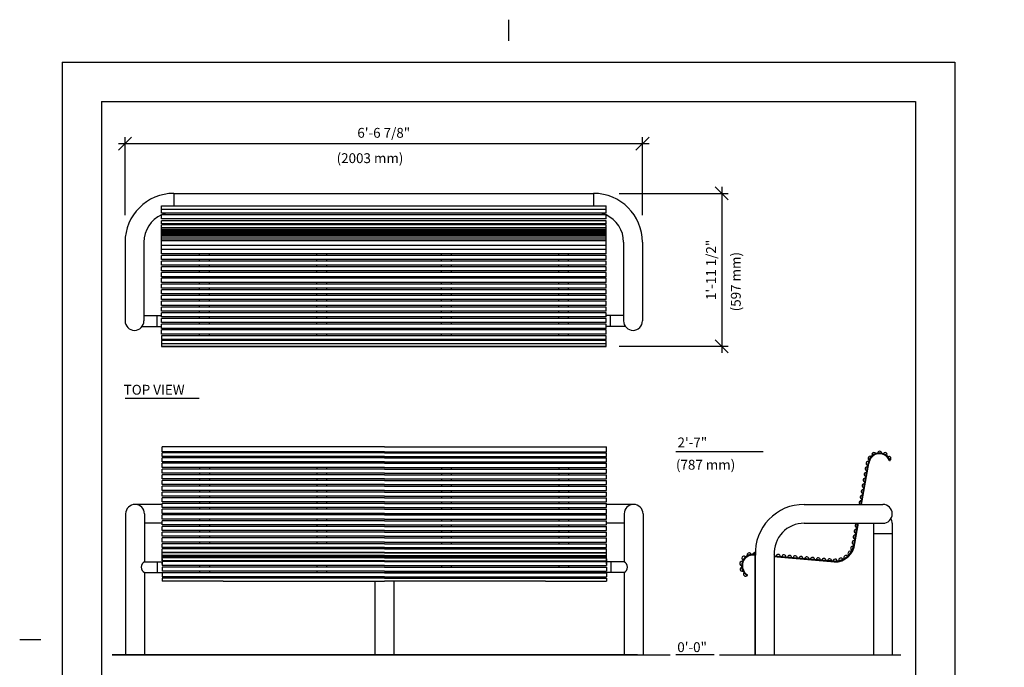
# Model space of a CAD drawing. Extents: x -9 to 142, y -7 to 181.
# Drawn here: x -9 to 142, y 83 to 181 of the extents above; entities that cross this region are included whole.
import ezdxf
from ezdxf.enums import TextEntityAlignment as Align

# ---------------------------------------------------------------- set-up
doc = ezdxf.new("R2010")
doc.units = 0
doc.header["$LTSCALE"] = 5.3333
doc.header["$MEASUREMENT"] = 0
doc.header["$PDSIZE"] = 1
doc.layers.get('0').update_dxf_attribs({"linetype": 'CONTINUOUS'})
doc.layers.get('Defpoints').update_dxf_attribs({"linetype": 'CONTINUOUS'})
for name, color, linetype in [('AREA', 2, 'CONTINUOUS'), ('BOLD', 10, 'CONTINUOUS'), ('DIM', 4, 'CONTINUOUS'), ('NOTES', 7, 'CONTINUOUS')]:
    doc.layers.add(name, color=color, linetype=linetype)
doc.styles.add('ROMAND', font='romand', dxfattribs={"height": 1.5})
doc.dimstyles.get("Standard").update_dxf_attribs({"dimscale": 16, "dimtxt": 0.125, "dimasz": 0.125, "dimexe": 0.0625, "dimexo": 0.125, "dimgap": 0.03125, "dimtad": 1, "dimdec": 4, "dimzin": 3, "dimdsep": 46, "dimlunit": 4, "dimtxsty": 'ROMAND', "dimblk1": 'OBLIQUE', "dimblk2": 'OBLIQUE', "dimsah": 1, "dimcen": -0.125, "dimdle": 0.0625, "dimadec": 0, "dimazin": 0, "dimtfac": 1, "dimtdec": 4, "dimtmove": 0, "dimatfit": 3, "dimldrblk": 'OBLIQUE', "dimfxl": 0, "dimfrac": 2, "dimtolj": 1, "dimtzin": 0, "dimarcsym": 0})

# ---------------------------------------------------------------- blocks, each defined once
blk = doc.blocks.new('_OBLIQUE')
at = {"color": 0, "linetype": 'ByBlock'}
blk.add_line((-0.5, -0.5), (0.5, 0.5), dxfattribs=at)
blk = doc.blocks.new('*D4')
at = {"layer": 'Defpoints', "color": 0}
for p in [(86.42, 162.56), (7.54, 149.67, -32), (86.42, 149.67, -32)]:
    blk.add_point(p, dxfattribs=at)
at = {"layer": 'DIM', "color": 0, "lineweight": -2}
for p, q in [((6.54, 162.56), (87.42, 162.56)), ((7.54, 151.67), (7.54, 163.56)), ((86.42, 151.67), (86.42, 163.56))]:
    blk.add_line(p, q, dxfattribs=at)
at = {"layer": 'DIM', "color": 0, "lineweight": -2, "xscale": 2, "yscale": 2, "zscale": 2, "rotation": 180}
blk.add_blockref('_OBLIQUE', (7.54, 162.56), dxfattribs=at)
at = {"layer": 'DIM', "color": 0, "lineweight": -2, "xscale": 2, "yscale": 2, "zscale": 2}
blk.add_blockref('_OBLIQUE', (86.42, 162.56), dxfattribs=at)
at = {"layer": 'DIM', "color": 0, "insert": (46.98, 164.2), "char_height": 1.5, "attachment_point": 5, "style": 'ROMAND'}
blk.add_mtext('\\A1;6\'-6 7/8"', dxfattribs=at)
blk = doc.blocks.new('*D8')
at = {"layer": 'Defpoints', "color": 0}
for p in [(80.86, 154.97, -32), (80.86, 131.66, -32), (98.51, 131.66)]:
    blk.add_point(p, dxfattribs=at)
at = {"layer": 'DIM', "color": 0, "lineweight": -2}
for p, q in [((82.86, 154.97), (99.51, 154.97)), ((98.51, 155.97), (98.51, 130.66)), ((82.86, 131.66), (99.51, 131.66))]:
    blk.add_line(p, q, dxfattribs=at)
at = {"layer": 'DIM', "color": 0, "lineweight": -2, "xscale": 2, "yscale": 2, "zscale": 2}
for p, rotation in [((98.51, 154.97), 90), ((98.51, 131.66), 270)]:
    blk.add_blockref('_OBLIQUE', p, dxfattribs=dict(at, rotation=rotation))
at = {"layer": 'DIM', "color": 0, "insert": (96.87, 143.31), "char_height": 1.5, "attachment_point": 5, "rotation": 90, "style": 'ROMAND'}
blk.add_mtext('\\A1;1\'-11 1/2"', dxfattribs=at)

msp = doc.modelspace()

# ---------------------------------------------------------------- linework, layer by layer
for p, q in [((14.98076, 154.96769, -32), (78.98225, 154.96769, -32)), ((14.98076, 154.96769, -32), (14.98076, 153.09287, -32)), ((78.98225, 154.96769, -32), (78.98225, 153.09287, -32)), ((13.10576, 153.09269, -32), (80.86387, 153.09269, -32)), ((13.10576, 151.96698, -32), (13.10576, 153.09269, -32)), ((80.86387, 152.52071, -32), (13.10576, 152.52071, -32)), ((80.86387, 151.96698, -32), (13.10576, 151.96698, -32)), ((80.86387, 151.70902, -32), (13.10576, 151.70902, -32)), ((13.10576, 151.10292, -32), (13.10576, 151.70902, -32)), ((80.86387, 151.96698, -32), (80.86387, 153.09269, -32)), ((80.86387, 151.10292, -32), (80.86387, 151.70902, -32)), ((80.86387, 151.10292, -32), (13.10576, 151.10292, -32)), ((80.86387, 150.80919, -32), (13.10576, 150.80919, -32)), ((13.10576, 150.30864, -32), (13.10576, 150.80919, -32)), ((80.86387, 150.30864, -32), (13.10576, 150.30864, -32)), ((13.10576, 145.77543, -32), (13.10576, 150.16005, -32)), ((80.86387, 150.16005, -32), (13.10576, 150.16005, -32)), ((80.86387, 150.30864, -32), (80.86387, 150.80919, -32)), ((80.86387, 145.77543, -32), (80.86387, 150.16005, -32)), ((80.86387, 149.70917, -32), (13.10576, 149.70917, -32)), ((80.86387, 149.47901, -32), (13.10576, 149.47901, -32)), ((80.86387, 149.28308, -32), (13.10576, 149.28308, -32)), ((80.86387, 149.13628, -32), (13.10576, 149.13628, -32)), ((80.86387, 149.0221, -32), (13.10576, 149.0221, -32)), ((80.86387, 148.85899, -32), (13.10576, 148.85899, -32)), ((80.86387, 148.71219, -32), (13.10576, 148.71219, -32)), ((7.54401, 147.53093, -32), (7.54401, 135.53213, -32)), ((7.54401, 147.53093, -32), (7.54401, 135.53213, -32)), ((10.41872, 147.53093, -32), (10.41872, 135.53213, -32)), ((80.86387, 148.54908, -32), (13.10576, 148.54908, -32)), ((80.86387, 148.29869, -32), (13.10576, 148.29869, -32)), ((80.86387, 148.01082, -32), (13.10576, 148.01082, -32)), ((80.86387, 147.73882, -32), (13.10576, 147.73882, -32)), ((83.54429, 147.53093, -32), (83.54429, 135.53213, -32)), ((86.41901, 147.53093, -32), (86.41901, 135.53213, -32)), ((80.86387, 147.00232, -32), (13.10576, 147.00232, -32)), ((80.86387, 146.41059, -32), (13.10576, 146.41059, -32)), ((80.86387, 145.77543, -32), (13.10576, 145.77543, -32)), ((18.85576, 145.77543, -32), (18.85576, 145.52543, -32)), ((20.35576, 145.77543, -32), (20.35576, 145.52543, -32)), ((36.73482, 145.77543, -32), (36.73482, 145.52543, -32)), ((38.23482, 145.77543, -32), (38.23482, 145.52543, -32)), ((55.73482, 145.77543, -32), (55.73482, 145.52543, -32)), ((57.23482, 145.77543, -32), (57.23482, 145.52543, -32)), ((73.61387, 145.77543, -32), (73.61387, 145.52543, -32)), ((75.11387, 145.77543, -32), (75.11387, 145.52543, -32)), ((13.10576, 144.90043, -32), (13.10576, 145.52543, -32)), ((80.86387, 145.52543, -32), (13.10576, 145.52543, -32)), ((80.86387, 144.90043, -32), (13.10576, 144.90043, -32)), ((13.10576, 144.02543, -32), (13.10576, 144.65043, -32)), ((80.86387, 144.65043, -32), (13.10576, 144.65043, -32)), ((18.85576, 144.90043, -32), (18.85576, 144.65043, -32)), ((20.35576, 144.90043, -32), (20.35576, 144.65043, -32)), ((36.73482, 144.90043, -32), (36.73482, 144.65043, -32)), ((38.23482, 144.90043, -32), (38.23482, 144.65043, -32)), ((55.73482, 144.90043, -32), (55.73482, 144.65043, -32)), ((57.23482, 144.90043, -32), (57.23482, 144.65043, -32)), ((73.61387, 144.90043, -32), (73.61387, 144.65043, -32)), ((75.11387, 144.90043, -32), (75.11387, 144.65043, -32)), ((80.86387, 144.90043, -32), (80.86387, 145.52543, -32)), ((80.86387, 144.02543, -32), (80.86387, 144.65043, -32)), ((80.86387, 144.02543, -32), (13.10576, 144.02543, -32)), ((13.10576, 143.15043, -32), (13.10576, 143.77543, -32)), ((80.86387, 143.77543, -32), (13.10576, 143.77543, -32)), ((80.86387, 143.15043, -32), (13.10576, 143.15043, -32)), ((13.10576, 142.27543, -32), (13.10576, 142.90043, -32)), ((80.86387, 142.90043, -32), (13.10576, 142.90043, -32)), ((18.85576, 144.02543, -32), (18.85576, 143.77543, -32)), ((18.85576, 143.15043, -32), (18.85576, 142.90043, -32)), ((20.35576, 144.02543, -32), (20.35576, 143.77543, -32)), ((20.35576, 143.15043, -32), (20.35576, 142.90043, -32)), ((36.73482, 144.02543, -32), (36.73482, 143.77543, -32)), ((36.73482, 143.15043, -32), (36.73482, 142.90043, -32)), ((38.23482, 144.02543, -32), (38.23482, 143.77543, -32)), ((38.23482, 143.15043, -32), (38.23482, 142.90043, -32)), ((55.73482, 144.02543, -32), (55.73482, 143.77543, -32)), ((55.73482, 143.15043, -32), (55.73482, 142.90043, -32)), ((57.23482, 144.02543, -32), (57.23482, 143.77543, -32)), ((57.23482, 143.15043, -32), (57.23482, 142.90043, -32)), ((73.61387, 144.02543, -32), (73.61387, 143.77543, -32)), ((73.61387, 143.15043, -32), (73.61387, 142.90043, -32)), ((75.11387, 144.02543, -32), (75.11387, 143.77543, -32)), ((75.11387, 143.15043, -32), (75.11387, 142.90043, -32)), ((80.86387, 143.15043, -32), (80.86387, 143.77543, -32)), ((80.86387, 142.27543, -32), (80.86387, 142.90043, -32)), ((80.86387, 142.27543, -32), (13.10576, 142.27543, -32)), ((13.10576, 141.40043, -32), (13.10576, 142.02543, -32)), ((80.86387, 142.02543, -32), (13.10576, 142.02543, -32)), ((80.86387, 141.40043, -32), (13.10576, 141.40043, -32)), ((13.10576, 140.52543, -32), (13.10576, 141.15043, -32)), ((80.86387, 141.15043, -32), (13.10576, 141.15043, -32)), ((18.85576, 142.27543, -32), (18.85576, 142.02543, -32)), ((18.85576, 141.40043, -32), (18.85576, 141.15043, -32)), ((20.35576, 142.27543, -32), (20.35576, 142.02543, -32)), ((20.35576, 141.40043, -32), (20.35576, 141.15043, -32)), ((36.73482, 142.27543, -32), (36.73482, 142.02543, -32)), ((36.73482, 141.40043, -32), (36.73482, 141.15043, -32)), ((38.23482, 142.27543, -32), (38.23482, 142.02543, -32)), ((38.23482, 141.40043, -32), (38.23482, 141.15043, -32)), ((55.73482, 142.27543, -32), (55.73482, 142.02543, -32)), ((55.73482, 141.40043, -32), (55.73482, 141.15043, -32)), ((57.23482, 142.27543, -32), (57.23482, 142.02543, -32)), ((57.23482, 141.40043, -32), (57.23482, 141.15043, -32)), ((73.61387, 142.27543, -32), (73.61387, 142.02543, -32)), ((73.61387, 141.40043, -32), (73.61387, 141.15043, -32)), ((75.11387, 142.27543, -32), (75.11387, 142.02543, -32)), ((75.11387, 141.40043, -32), (75.11387, 141.15043, -32)), ((80.86387, 141.40043, -32), (80.86387, 142.02543, -32)), ((80.86387, 140.52543, -32), (80.86387, 141.15043, -32)), ((80.86387, 140.52543, -32), (13.10576, 140.52543, -32)), ((13.10576, 139.65043, -32), (13.10576, 140.27543, -32)), ((80.86387, 140.27543, -32), (13.10576, 140.27543, -32)), ((80.86387, 139.65043, -32), (13.10576, 139.65043, -32)), ((18.85576, 140.52543, -32), (18.85576, 140.27543, -32)), ((18.85576, 139.65043, -32), (18.85576, 139.40043, -32)), ((20.35576, 140.52543, -32), (20.35576, 140.27543, -32)), ((20.35576, 139.65043, -32), (20.35576, 139.40043, -32)), ((36.73482, 140.52543, -32), (36.73482, 140.27543, -32)), ((36.73482, 139.65043, -32), (36.73482, 139.40043, -32)), ((38.23482, 140.52543, -32), (38.23482, 140.27543, -32)), ((38.23482, 139.65043, -32), (38.23482, 139.40043, -32)), ((55.73482, 140.52543, -32), (55.73482, 140.27543, -32)), ((55.73482, 139.65043, -32), (55.73482, 139.40043, -32)), ((57.23482, 140.52543, -32), (57.23482, 140.27543, -32)), ((57.23482, 139.65043, -32), (57.23482, 139.40043, -32)), ((73.61387, 140.52543, -32), (73.61387, 140.27543, -32)), ((73.61387, 139.65043, -32), (73.61387, 139.40043, -32)), ((75.11387, 140.52543, -32), (75.11387, 140.27543, -32)), ((75.11387, 139.65043, -32), (75.11387, 139.40043, -32)), ((80.86387, 139.65043, -32), (80.86387, 140.27543, -32)), ((13.10576, 138.77543, -32), (13.10576, 139.40043, -32)), ((80.86387, 139.40043, -32), (13.10576, 139.40043, -32)), ((80.86387, 138.77543, -32), (13.10576, 138.77543, -32)), ((13.10576, 137.90043, -32), (13.10576, 138.52543, -32)), ((80.86387, 138.52543, -32), (13.10576, 138.52543, -32)), ((18.85576, 138.77543, -32), (18.85576, 138.52543, -32)), ((20.35576, 138.77543, -32), (20.35576, 138.52543, -32)), ((36.73482, 138.77543, -32), (36.73482, 138.52543, -32)), ((38.23482, 138.77543, -32), (38.23482, 138.52543, -32)), ((55.73482, 138.77543, -32), (55.73482, 138.52543, -32)), ((57.23482, 138.77543, -32), (57.23482, 138.52543, -32)), ((73.61387, 138.77543, -32), (73.61387, 138.52543, -32)), ((75.11387, 138.77543, -32), (75.11387, 138.52543, -32)), ((80.86387, 138.77543, -32), (80.86387, 139.40043, -32)), ((80.86387, 137.90043, -32), (80.86387, 138.52543, -32)), ((80.86387, 137.90043, -32), (13.10576, 137.90043, -32)), ((13.10576, 137.02543, -32), (13.10576, 137.65043, -32)), ((80.86387, 137.65043, -32), (13.10576, 137.65043, -32)), ((80.86387, 137.02543, -32), (13.10576, 137.02543, -32)), ((13.10576, 136.15043, -32), (13.10576, 136.77543, -32)), ((80.86387, 136.77543, -32), (13.10576, 136.77543, -32)), ((18.85576, 137.90043, -32), (18.85576, 137.65043, -32)), ((18.85576, 137.02543, -32), (18.85576, 136.77543, -32)), ((20.35576, 137.90043, -32), (20.35576, 137.65043, -32)), ((20.35576, 137.02543, -32), (20.35576, 136.77543, -32)), ((36.73482, 137.90043, -32), (36.73482, 137.65043, -32)), ((36.73482, 137.02543, -32), (36.73482, 136.77543, -32)), ((38.23482, 137.90043, -32), (38.23482, 137.65043, -32)), ((38.23482, 137.02543, -32), (38.23482, 136.77543, -32)), ((55.73482, 137.90043, -32), (55.73482, 137.65043, -32)), ((55.73482, 137.02543, -32), (55.73482, 136.77543, -32)), ((57.23482, 137.90043, -32), (57.23482, 137.65043, -32)), ((57.23482, 137.02543, -32), (57.23482, 136.77543, -32)), ((73.61387, 137.90043, -32), (73.61387, 137.65043, -32)), ((73.61387, 137.02543, -32), (73.61387, 136.77543, -32)), ((75.11387, 137.90043, -32), (75.11387, 137.65043, -32)), ((75.11387, 137.02543, -32), (75.11387, 136.77543, -32)), ((80.86387, 137.02543, -32), (80.86387, 137.65043, -32)), ((80.86387, 136.15043, -32), (80.86387, 136.77543, -32)), ((10.41872, 136.36205, -32), (13.10595, 136.36205, -32)), ((12.42534, 134.70221, -32), (12.42534, 136.36205, -32)), ((80.86387, 136.15043, -32), (13.10576, 136.15043, -32)), ((13.10576, 135.27543, -32), (13.10576, 135.90043, -32)), ((80.86387, 135.90043, -32), (13.10576, 135.90043, -32)), ((80.86387, 135.27543, -32), (13.10576, 135.27543, -32)), ((18.85576, 136.15043, -32), (18.85576, 135.90043, -32)), ((18.85576, 135.27543, -32), (18.85576, 135.02543, -32)), ((20.35576, 136.15043, -32), (20.35576, 135.90043, -32)), ((20.35576, 135.27543, -32), (20.35576, 135.02543, -32)), ((36.73482, 136.15043, -32), (36.73482, 135.90043, -32)), ((36.73482, 135.27543, -32), (36.73482, 135.02543, -32)), ((38.23482, 136.15043, -32), (38.23482, 135.90043, -32)), ((38.23482, 135.27543, -32), (38.23482, 135.02543, -32)), ((55.73482, 136.15043, -32), (55.73482, 135.90043, -32)), ((55.73482, 135.27543, -32), (55.73482, 135.02543, -32)), ((57.23482, 136.15043, -32), (57.23482, 135.90043, -32)), ((57.23482, 135.27543, -32), (57.23482, 135.02543, -32)), ((73.61387, 136.15043, -32), (73.61387, 135.90043, -32)), ((73.61387, 135.27543, -32), (73.61387, 135.02543, -32)), ((75.11387, 136.15043, -32), (75.11387, 135.90043, -32)), ((75.11387, 135.27543, -32), (75.11387, 135.02543, -32)), ((83.54429, 136.36205, -32), (80.85706, 136.36205, -32)), ((80.86387, 135.27543, -32), (80.86387, 135.90043, -32)), ((81.54429, 134.70221, -32), (81.54429, 136.36205, -32)), ((10.15492, 134.70221, -32), (13.10576, 134.70221, -32)), ((13.10576, 134.40043, -32), (13.10576, 135.02543, -32)), ((80.86387, 135.02543, -32), (13.10576, 135.02543, -32)), ((80.86387, 134.40043, -32), (13.10576, 134.40043, -32)), ((13.10576, 133.52543, -32), (13.10576, 134.15043, -32)), ((80.86387, 134.15043, -32), (13.10576, 134.15043, -32)), ((18.85576, 134.40043, -32), (18.85576, 134.15043, -32)), ((20.35576, 134.40043, -32), (20.35576, 134.15043, -32)), ((36.73482, 134.40043, -32), (36.73482, 134.15043, -32)), ((38.23482, 134.40043, -32), (38.23482, 134.15043, -32)), ((55.73482, 134.40043, -32), (55.73482, 134.15043, -32)), ((57.23482, 134.40043, -32), (57.23482, 134.15043, -32)), ((73.61387, 134.40043, -32), (73.61387, 134.15043, -32)), ((75.11387, 134.40043, -32), (75.11387, 134.15043, -32)), ((80.86387, 134.40043, -32), (80.86387, 135.02543, -32)), ((83.80809, 134.70221, -32), (80.86387, 134.70221, -32)), ((80.86387, 133.52543, -32), (80.86387, 134.15043, -32)), ((80.86387, 133.52543, -32), (13.10576, 133.52543, -32)), ((13.10576, 133.28476, -32), (13.10576, 132.72021, -32)), ((80.86387, 133.28476, -32), (13.10576, 133.28476, -32)), ((80.86387, 132.72021, -32), (13.10576, 132.72021, -32)), ((13.10576, 132.52412, -32), (13.10576, 131.65519, -32)), ((80.86387, 132.52412, -32), (13.10576, 132.52412, -32)), ((18.85576, 133.52543, -32), (18.85576, 133.28476, -32)), ((18.85576, 132.72021, -32), (18.85576, 132.52412, -32)), ((20.35576, 133.52543, -32), (20.35576, 133.28476, -32)), ((20.35576, 132.72021, -32), (20.35576, 132.52412, -32)), ((36.73482, 133.52543, -32), (36.73482, 133.27543, -32)), ((36.73482, 132.72021, -32), (36.73482, 132.52412, -32)), ((38.23482, 133.52543, -32), (38.23482, 133.27543, -32)), ((38.23482, 132.72021, -32), (38.23482, 132.52412, -32)), ((55.73482, 133.52543, -32), (55.73482, 133.28476, -32)), ((55.73482, 132.72021, -32), (55.73482, 132.52412, -32)), ((57.23482, 133.52543, -32), (57.23482, 133.28476, -32)), ((57.23482, 132.72021, -32), (57.23482, 132.52412, -32)), ((73.61387, 133.52543, -32), (73.61387, 133.28476, -32)), ((73.61387, 132.72021, -32), (73.61387, 132.52412, -32)), ((75.11387, 133.52543, -32), (75.11387, 133.28476, -32)), ((75.11387, 132.72021, -32), (75.11387, 132.52412, -32)), ((80.86387, 132.72021, -32), (80.86387, 133.28476, -32)), ((80.86387, 131.65519, -32), (80.86387, 132.52412, -32)), ((80.86387, 132.02271, -32), (13.10576, 132.02271, -32)), ((13.10576, 131.65519, -32), (80.86387, 131.65519, -32)), ((80.86387, 131.65519, -32), (13.10576, 131.65519, -32)), ((7.56399, 123.7357), (18.86258, 123.7357)), ((13.19406, 116.07757, -32), (13.19406, 116.34786, -32)), ((13.19406, 115.57748, -32), (13.19406, 116.34786, -32)), ((47.07311, 116.34786, -32), (13.19406, 116.34786, -32)), ((47.07311, 116.34786, -32), (80.95217, 116.34786, -32)), ((80.95217, 115.57748, -32), (80.95217, 116.34786, -32)), ((47.07311, 115.57748, -32), (13.19406, 115.57748, -32)), ((13.19406, 114.87725, -32), (13.19406, 115.45306, -32)), ((47.07311, 115.45306, -32), (13.19406, 115.45306, -32)), ((47.07311, 114.87725, -32), (13.19406, 114.87725, -32)), ((13.19406, 114.03301, -32), (13.19406, 114.65836, -32)), ((47.07311, 114.65836, -32), (13.19406, 114.65836, -32)), ((18.94406, 115.45306, -32), (18.94406, 115.57748, -32)), ((18.94406, 114.65836, -32), (18.94406, 114.87725, -32)), ((20.44406, 115.45306, -32), (20.44406, 115.57748, -32)), ((20.44406, 114.65836, -32), (20.44406, 114.87725, -32)), ((36.82311, 114.65836, -32), (36.82311, 114.86243, -32)), ((38.32311, 114.65836, -32), (38.32311, 114.87725, -32)), ((47.07311, 115.57748, -32), (80.95217, 115.57748, -32)), ((47.07311, 115.45306, -32), (80.95217, 115.45306, -32)), ((47.07311, 114.87725, -32), (80.95217, 114.87725, -32)), ((47.07311, 114.65836, -32), (80.95217, 114.65836, -32)), ((55.82311, 115.45306, -32), (55.82311, 115.57748, -32)), ((55.82311, 115.45306, -32), (55.82311, 115.57748, -32)), ((55.82311, 114.65836, -32), (55.82311, 114.87725, -32)), ((55.82311, 114.65836, -32), (55.82311, 114.87725, -32)), ((57.32311, 115.45306, -32), (57.32311, 115.57748, -32)), ((57.32311, 115.45306, -32), (57.32311, 115.57748, -32)), ((57.32311, 114.65836, -32), (57.32311, 114.87725, -32)), ((57.32311, 114.65836, -32), (57.32311, 114.87725, -32)), ((73.70217, 115.45306, -32), (73.70217, 115.57748, -32)), ((73.70217, 114.65836, -32), (73.70217, 114.87725, -32)), ((75.20217, 115.45306, -32), (75.20217, 115.57748, -32)), ((75.20217, 114.65836, -32), (75.20217, 114.87725, -32)), ((80.95217, 114.87725, -32), (80.95217, 115.45306, -32)), ((80.95217, 114.03301, -32), (80.95217, 114.65836, -32)), ((47.07311, 114.03301, -32), (13.19406, 114.03301, -32)), ((13.19406, 113.20394, -32), (13.19406, 113.82894, -32)), ((47.07311, 113.82894, -32), (13.19406, 113.82894, -32)), ((47.07311, 113.20394, -32), (13.19406, 113.20394, -32)), ((13.19406, 112.32894, -32), (13.19406, 112.95394, -32)), ((47.07311, 112.95394, -32), (13.19406, 112.95394, -32)), ((18.94406, 113.82894, -32), (18.94406, 114.03301, -32)), ((18.94406, 112.95394, -32), (18.94406, 113.20394, -32)), ((20.44406, 113.82894, -32), (20.44406, 114.03301, -32)), ((20.44406, 112.95394, -32), (20.44406, 113.20394, -32)), ((36.82311, 113.82894, -32), (36.82311, 114.03301, -32)), ((36.82311, 112.95394, -32), (36.82311, 113.20394, -32)), ((38.32311, 113.82894, -32), (38.32311, 114.03301, -32)), ((38.32311, 112.95394, -32), (38.32311, 113.20394, -32)), ((47.07311, 114.03301, -32), (80.95217, 114.03301, -32)), ((47.07311, 113.82894, -32), (80.95217, 113.82894, -32)), ((47.07311, 113.20394, -32), (80.95217, 113.20394, -32)), ((47.07311, 112.95394, -32), (80.95217, 112.95394, -32)), ((55.82311, 113.82894, -32), (55.82311, 114.03301, -32)), ((55.82311, 113.82894, -32), (55.82311, 114.03301, -32)), ((55.82311, 112.95394, -32), (55.82311, 113.20394, -32)), ((55.82311, 112.95394, -32), (55.82311, 113.20394, -32)), ((57.32311, 113.82894, -32), (57.32311, 114.03301, -32)), ((57.32311, 113.82894, -32), (57.32311, 114.03301, -32)), ((57.32311, 112.95394, -32), (57.32311, 113.20394, -32)), ((57.32311, 112.95394, -32), (57.32311, 113.20394, -32)), ((73.70217, 113.82894, -32), (73.70217, 114.03301, -32)), ((73.70217, 112.95394, -32), (73.70217, 113.20394, -32)), ((75.20217, 113.82894, -32), (75.20217, 114.03301, -32)), ((75.20217, 112.95394, -32), (75.20217, 113.20394, -32)), ((80.95217, 113.20394, -32), (80.95217, 113.82894, -32)), ((80.95217, 112.32894, -32), (80.95217, 112.95394, -32)), ((119.71874, 107.56617, -32), (120.8202, 113.81284, -32)), ((119.84018, 107.56617, -32), (120.93797, 113.79208, -32)), ((47.07311, 112.32894, -32), (13.19406, 112.32894, -32)), ((13.19406, 111.45394, -32), (13.19406, 112.07894, -32)), ((47.07311, 112.07894, -32), (13.19406, 112.07894, -32)), ((47.07311, 111.45394, -32), (13.19406, 111.45394, -32)), ((13.19406, 110.57894, -32), (13.19406, 111.20394, -32)), ((47.07311, 111.20394, -32), (13.19406, 111.20394, -32)), ((18.94406, 112.07894, -32), (18.94406, 112.32894, -32)), ((18.94406, 111.20394, -32), (18.94406, 111.45394, -32)), ((20.44406, 112.07894, -32), (20.44406, 112.32894, -32)), ((20.44406, 111.20394, -32), (20.44406, 111.45394, -32)), ((36.82311, 112.07894, -32), (36.82311, 112.32894, -32)), ((36.82311, 111.20394, -32), (36.82311, 111.45394, -32)), ((38.32311, 112.07894, -32), (38.32311, 112.32894, -32)), ((38.32311, 111.20394, -32), (38.32311, 111.45394, -32)), ((47.07311, 112.32894, -32), (80.95217, 112.32894, -32)), ((47.07311, 112.07894, -32), (80.95217, 112.07894, -32)), ((47.07311, 111.45394, -32), (80.95217, 111.45394, -32)), ((47.07311, 111.20394, -32), (80.95217, 111.20394, -32)), ((55.82311, 112.07894, -32), (55.82311, 112.32894, -32)), ((55.82311, 112.07894, -32), (55.82311, 112.32894, -32)), ((55.82311, 111.20394, -32), (55.82311, 111.45394, -32)), ((55.82311, 111.20394, -32), (55.82311, 111.45394, -32)), ((57.32311, 112.07894, -32), (57.32311, 112.32894, -32)), ((57.32311, 112.07894, -32), (57.32311, 112.32894, -32)), ((57.32311, 111.20394, -32), (57.32311, 111.45394, -32)), ((57.32311, 111.20394, -32), (57.32311, 111.45394, -32)), ((73.70217, 112.07894, -32), (73.70217, 112.32894, -32)), ((73.70217, 111.20394, -32), (73.70217, 111.45394, -32)), ((75.20217, 112.07894, -32), (75.20217, 112.32894, -32)), ((75.20217, 111.20394, -32), (75.20217, 111.45394, -32)), ((80.95217, 111.45394, -32), (80.95217, 112.07894, -32)), ((80.95217, 110.57894, -32), (80.95217, 111.20394, -32)), ((47.07311, 110.57894, -32), (13.19406, 110.57894, -32)), ((13.19406, 109.70394, -32), (13.19406, 110.32894, -32)), ((47.07311, 110.32894, -32), (13.19406, 110.32894, -32)), ((47.07311, 109.70394, -32), (13.19406, 109.70394, -32)), ((18.94406, 110.32894, -32), (18.94406, 110.57894, -32)), ((18.94406, 109.45394, -32), (18.94406, 109.70394, -32)), ((20.44406, 110.32894, -32), (20.44406, 110.57894, -32)), ((20.44406, 109.45394, -32), (20.44406, 109.70394, -32)), ((36.82311, 110.32894, -32), (36.82311, 110.57894, -32)), ((36.82311, 109.45394, -32), (36.82311, 109.70394, -32)), ((38.32311, 110.32894, -32), (38.32311, 110.57894, -32)), ((38.32311, 109.45394, -32), (38.32311, 109.70394, -32)), ((47.07311, 110.57894, -32), (80.95217, 110.57894, -32)), ((47.07311, 110.32894, -32), (80.95217, 110.32894, -32)), ((47.07311, 109.70394, -32), (80.95217, 109.70394, -32)), ((55.82311, 110.32894, -32), (55.82311, 110.57894, -32)), ((55.82311, 110.32894, -32), (55.82311, 110.57894, -32)), ((55.82311, 109.45394, -32), (55.82311, 109.70394, -32)), ((55.82311, 109.45394, -32), (55.82311, 109.70394, -32)), ((57.32311, 110.32894, -32), (57.32311, 110.57894, -32)), ((57.32311, 110.32894, -32), (57.32311, 110.57894, -32)), ((57.32311, 109.45394, -32), (57.32311, 109.70394, -32)), ((57.32311, 109.45394, -32), (57.32311, 109.70394, -32)), ((73.70217, 110.32894, -32), (73.70217, 110.57894, -32)), ((73.70217, 109.45394, -32), (73.70217, 109.70394, -32)), ((75.20217, 110.32894, -32), (75.20217, 110.57894, -32)), ((75.20217, 109.45394, -32), (75.20217, 109.70394, -32)), ((80.95217, 109.70394, -32), (80.95217, 110.32894, -32)), ((13.19406, 108.82894, -32), (13.19406, 109.45394, -32)), ((47.07311, 109.45394, -32), (13.19406, 109.45394, -32)), ((47.07311, 108.82894, -32), (13.19406, 108.82894, -32)), ((13.19406, 107.95394, -32), (13.19406, 108.57894, -32)), ((47.07311, 108.57894, -32), (13.19406, 108.57894, -32)), ((18.94406, 108.57894, -32), (18.94406, 108.82894, -32)), ((20.44406, 108.57894, -32), (20.44406, 108.82894, -32)), ((36.82311, 108.57894, -32), (36.82311, 108.82894, -32)), ((38.32311, 108.57894, -32), (38.32311, 108.82894, -32)), ((47.07311, 109.45394, -32), (80.95217, 109.45394, -32)), ((47.07311, 108.82894, -32), (80.95217, 108.82894, -32)), ((47.07311, 108.57894, -32), (80.95217, 108.57894, -32)), ((55.82311, 108.57894, -32), (55.82311, 108.82894, -32)), ((55.82311, 108.57894, -32), (55.82311, 108.82894, -32)), ((57.32311, 108.57894, -32), (57.32311, 108.82894, -32)), ((57.32311, 108.57894, -32), (57.32311, 108.82894, -32)), ((73.70217, 108.57894, -32), (73.70217, 108.82894, -32)), ((75.20217, 108.57894, -32), (75.20217, 108.82894, -32)), ((80.95217, 108.82894, -32), (80.95217, 109.45394, -32)), ((80.95217, 107.95394, -32), (80.95217, 108.57894, -32)), ((13.19406, 107.56617, -32), (9.06947, 107.56617, -32)), ((47.07311, 107.95394, -32), (13.19406, 107.95394, -32)), ((13.19406, 107.07894, -32), (13.19406, 107.70394, -32)), ((47.07311, 107.70394, -32), (13.19406, 107.70394, -32)), ((47.07311, 107.07894, -32), (13.19406, 107.07894, -32)), ((13.19406, 106.20394, -32), (13.19406, 106.82894, -32)), ((47.07311, 106.82894, -32), (13.19406, 106.82894, -32)), ((18.94406, 107.70394, -32), (18.94406, 107.95394, -32)), ((18.94406, 106.82894, -32), (18.94406, 107.07894, -32)), ((20.44406, 107.70394, -32), (20.44406, 107.95394, -32)), ((20.44406, 106.82894, -32), (20.44406, 107.07894, -32)), ((36.82311, 107.70394, -32), (36.82311, 107.95394, -32)), ((36.82311, 106.82894, -32), (36.82311, 107.07894, -32)), ((38.32311, 107.70394, -32), (38.32311, 107.95394, -32)), ((38.32311, 106.82894, -32), (38.32311, 107.07894, -32)), ((47.07311, 107.95394, -32), (80.95217, 107.95394, -32)), ((47.07311, 107.70394, -32), (80.95217, 107.70394, -32)), ((47.07311, 107.07894, -32), (80.95217, 107.07894, -32)), ((47.07311, 106.82894, -32), (80.95217, 106.82894, -32)), ((55.82311, 107.70394, -32), (55.82311, 107.95394, -32)), ((55.82311, 107.70394, -32), (55.82311, 107.95394, -32)), ((55.82311, 106.82894, -32), (55.82311, 107.07894, -32)), ((55.82311, 106.82894, -32), (55.82311, 107.07894, -32)), ((57.32311, 107.70394, -32), (57.32311, 107.95394, -32)), ((57.32311, 107.70394, -32), (57.32311, 107.95394, -32)), ((57.32311, 106.82894, -32), (57.32311, 107.07894, -32)), ((57.32311, 106.82894, -32), (57.32311, 107.07894, -32)), ((73.70217, 107.70394, -32), (73.70217, 107.95394, -32)), ((73.70217, 106.82894, -32), (73.70217, 107.07894, -32)), ((75.20217, 107.70394, -32), (75.20217, 107.95394, -32)), ((75.20217, 106.82894, -32), (75.20217, 107.07894, -32)), ((85.06976, 107.56617, -32), (80.94517, 107.56617, -32)), ((80.95217, 107.07894, -32), (80.95217, 107.70394, -32)), ((80.95217, 106.20394, -32), (80.95217, 106.82894, -32)), ((111.06181, 107.56617, -32), (123.06061, 107.56617, -32)), ((7.63211, 106.12881, -32), (7.63211, 84.63096, -32)), ((7.63211, 106.12881, -32), (7.63211, 84.63096, -32)), ((10.50682, 106.12881, -32), (10.50682, 98.83454, -32)), ((47.07311, 106.20394, -32), (13.19406, 106.20394, -32)), ((13.19406, 105.32894, -32), (13.19406, 105.95394, -32)), ((47.07311, 105.95394, -32), (13.19406, 105.95394, -32)), ((47.07311, 105.32894, -32), (13.19406, 105.32894, -32)), ((13.19406, 104.45394, -32), (13.19406, 105.07894, -32)), ((47.07311, 105.07894, -32), (13.19406, 105.07894, -32)), ((18.94406, 105.95394, -32), (18.94406, 106.20394, -32)), ((18.94406, 105.07894, -32), (18.94406, 105.32894, -32)), ((20.44406, 105.95394, -32), (20.44406, 106.20394, -32)), ((20.44406, 105.07894, -32), (20.44406, 105.32894, -32)), ((36.82311, 105.95394, -32), (36.82311, 106.20394, -32)), ((36.82311, 105.07894, -32), (36.82311, 105.32894, -32)), ((38.32311, 105.95394, -32), (38.32311, 106.20394, -32)), ((38.32311, 105.07894, -32), (38.32311, 105.32894, -32)), ((47.07311, 106.20394, -32), (80.95217, 106.20394, -32)), ((47.07311, 105.95394, -32), (80.95217, 105.95394, -32)), ((47.07311, 105.32894, -32), (80.95217, 105.32894, -32)), ((47.07311, 105.07894, -32), (80.95217, 105.07894, -32)), ((55.82311, 105.95394, -32), (55.82311, 106.20394, -32)), ((55.82311, 105.95394, -32), (55.82311, 106.20394, -32)), ((55.82311, 105.07894, -32), (55.82311, 105.32894, -32)), ((55.82311, 105.07894, -32), (55.82311, 105.32894, -32)), ((57.32311, 105.95394, -32), (57.32311, 106.20394, -32)), ((57.32311, 105.95394, -32), (57.32311, 106.20394, -32)), ((57.32311, 105.07894, -32), (57.32311, 105.32894, -32)), ((57.32311, 105.07894, -32), (57.32311, 105.32894, -32)), ((73.70217, 105.95394, -32), (73.70217, 106.20394, -32)), ((73.70217, 105.07894, -32), (73.70217, 105.32894, -32)), ((75.20217, 105.95394, -32), (75.20217, 106.20394, -32)), ((75.20217, 105.07894, -32), (75.20217, 105.32894, -32)), ((80.95217, 105.32894, -32), (80.95217, 105.95394, -32)), ((80.95217, 104.45394, -32), (80.95217, 105.07894, -32)), ((83.6324, 106.12881, -32), (83.6324, 98.83454, -32)), ((86.50711, 106.12881, -32), (86.50711, 84.63096, -32)), ((13.19406, 104.69146, -32), (10.50682, 104.69146, -32)), ((47.07311, 104.45394, -32), (13.19406, 104.45394, -32)), ((13.19406, 103.57894, -32), (13.19406, 104.20394, -32)), ((47.07311, 104.20394, -32), (13.19406, 104.20394, -32)), ((47.07311, 103.57894, -32), (13.19406, 103.57894, -32)), ((18.94406, 104.20394, -32), (18.94406, 104.45394, -32)), ((18.94406, 103.32894, -32), (18.94406, 103.57894, -32)), ((20.44406, 104.20394, -32), (20.44406, 104.45394, -32)), ((20.44406, 103.32894, -32), (20.44406, 103.57894, -32)), ((36.82311, 104.20394, -32), (36.82311, 104.45394, -32)), ((36.82311, 103.32894, -32), (36.82311, 103.57894, -32)), ((38.32311, 104.20394, -32), (38.32311, 104.45394, -32)), ((38.32311, 103.32894, -32), (38.32311, 103.57894, -32)), ((47.07311, 104.45394, -32), (80.95217, 104.45394, -32)), ((47.07311, 104.20394, -32), (80.95217, 104.20394, -32)), ((47.07311, 103.57894, -32), (80.95217, 103.57894, -32)), ((55.82311, 104.20394, -32), (55.82311, 104.45394, -32)), ((55.82311, 104.20394, -32), (55.82311, 104.45394, -32)), ((55.82311, 103.32894, -32), (55.82311, 103.57894, -32)), ((55.82311, 103.32894, -32), (55.82311, 103.57894, -32)), ((57.32311, 104.20394, -32), (57.32311, 104.45394, -32)), ((57.32311, 104.20394, -32), (57.32311, 104.45394, -32)), ((57.32311, 103.32894, -32), (57.32311, 103.57894, -32)), ((57.32311, 103.32894, -32), (57.32311, 103.57894, -32)), ((73.70217, 104.20394, -32), (73.70217, 104.45394, -32)), ((73.70217, 103.32894, -32), (73.70217, 103.57894, -32)), ((75.20217, 104.20394, -32), (75.20217, 104.45394, -32)), ((75.20217, 103.32894, -32), (75.20217, 103.57894, -32)), ((83.6324, 104.69146, -32), (80.94517, 104.69146, -32)), ((80.95217, 103.57894, -32), (80.95217, 104.20394, -32)), ((111.06181, 104.69146, -32), (123.06061, 104.69146, -32)), ((118.67421, 101.6423, -32), (119.21185, 104.69146, -32)), ((118.79198, 101.62153, -32), (119.33329, 104.69146, -32)), ((121.62325, 104.69146, -32), (121.62325, 84.63096, -32)), ((124.49796, 104.69146, -32), (124.49796, 84.63096, -32)), ((13.19406, 102.70394, -32), (13.19406, 103.32894, -32)), ((47.07311, 103.32894, -32), (13.19406, 103.32894, -32)), ((47.07311, 102.70394, -32), (13.19406, 102.70394, -32)), ((13.19406, 101.82555, -32), (13.19406, 102.45394, -32)), ((47.07311, 102.45394, -32), (13.19406, 102.45394, -32)), ((18.94406, 102.45394, -32), (18.94406, 102.70394, -32)), ((20.44406, 102.45394, -32), (20.44406, 102.70394, -32)), ((36.82311, 102.45394, -32), (36.82311, 102.70394, -32)), ((38.32311, 102.45394, -32), (38.32311, 102.70394, -32)), ((47.07311, 103.32894, -32), (80.95217, 103.32894, -32)), ((47.07311, 102.70394, -32), (80.95217, 102.70394, -32)), ((47.07311, 102.45394, -32), (80.95217, 102.45394, -32)), ((55.82311, 102.45394, -32), (55.82311, 102.70394, -32)), ((55.82311, 102.45394, -32), (55.82311, 102.70394, -32)), ((57.32311, 102.45394, -32), (57.32311, 102.70394, -32)), ((57.32311, 102.45394, -32), (57.32311, 102.70394, -32)), ((73.70217, 102.45394, -32), (73.70217, 102.70394, -32)), ((75.20217, 102.45394, -32), (75.20217, 102.70394, -32)), ((80.95217, 102.70394, -32), (80.95217, 103.32894, -32)), ((80.95217, 101.82555, -32), (80.95217, 102.45394, -32)), ((121.62325, 103.12896, -32), (124.49796, 103.12896, -32)), ((47.07311, 101.82555, -32), (13.19406, 101.82555, -32)), ((13.19406, 100.97811, -32), (13.19406, 101.56877, -32)), ((47.07311, 101.56877, -32), (13.19406, 101.56877, -32)), ((47.07311, 100.97811, -32), (13.19406, 100.97811, -32)), ((13.19406, 100.24414, -32), (13.19406, 100.80932, -32)), ((47.07311, 100.80932, -32), (13.19406, 100.80932, -32)), ((18.94406, 101.56877, -32), (18.94406, 101.82555, -32)), ((18.94406, 100.80932, -32), (18.94406, 100.97811, -32)), ((20.44406, 101.56877, -32), (20.44406, 101.82555, -32)), ((20.44406, 100.80932, -32), (20.44406, 100.97811, -32)), ((36.82311, 101.56877, -32), (36.82311, 101.82555, -32)), ((36.82311, 100.80932, -32), (36.82311, 100.97811, -32)), ((38.32311, 101.56877, -32), (38.32311, 101.82555, -32)), ((38.32311, 100.80932, -32), (38.32311, 100.97811, -32)), ((47.07311, 101.82555, -32), (80.95217, 101.82555, -32)), ((47.07311, 101.56877, -32), (80.95217, 101.56877, -32)), ((47.07311, 100.97811, -32), (80.95217, 100.97811, -32)), ((47.07311, 100.80932, -32), (80.95217, 100.80932, -32)), ((55.82311, 101.56877, -32), (55.82311, 101.82555, -32)), ((55.82311, 101.56877, -32), (55.82311, 101.82555, -32)), ((55.82311, 100.80932, -32), (55.82311, 100.97811, -32)), ((55.82311, 100.80932, -32), (55.82311, 100.97811, -32)), ((57.32311, 101.56877, -32), (57.32311, 101.82555, -32)), ((57.32311, 101.56877, -32), (57.32311, 101.82555, -32)), ((57.32311, 100.80932, -32), (57.32311, 100.97811, -32)), ((57.32311, 100.80932, -32), (57.32311, 100.97811, -32)), ((73.70217, 101.56877, -32), (73.70217, 101.82555, -32)), ((73.70217, 100.80932, -32), (73.70217, 100.97811, -32)), ((75.20217, 101.56877, -32), (75.20217, 101.82555, -32)), ((75.20217, 100.80932, -32), (75.20217, 100.97811, -32)), ((80.95217, 100.97811, -32), (80.95217, 101.56877, -32)), ((80.95217, 100.24414, -32), (80.95217, 100.80932, -32)), ((47.07311, 100.24414, -32), (13.19406, 100.24414, -32)), ((13.19406, 98.94844, -32), (13.19406, 100.18137, -32)), ((47.07311, 100.18137, -32), (13.19406, 100.18137, -32)), ((47.07311, 99.76628, -32), (13.19406, 99.76628, -32)), ((47.07311, 99.58537, -32), (13.19406, 99.58537, -32)), ((47.07311, 99.4245, -32), (13.19406, 99.4245, -32)), ((13.19406, 99.27653, -32), (13.19406, 98.94844, -32)), ((18.94406, 100.18137, -32), (18.94406, 100.24414, -32)), ((20.44406, 100.18137, -32), (20.44406, 100.24414, -32)), ((36.82311, 100.18137, -32), (36.82311, 100.24414, -32)), ((38.32311, 100.18137, -32), (38.32311, 100.24414, -32)), ((47.07311, 100.24414, -32), (80.95217, 100.24414, -32)), ((47.07311, 100.18137, -32), (80.95217, 100.18137, -32)), ((47.07311, 99.76628, -32), (80.95217, 99.76628, -32)), ((47.07311, 99.58537, -32), (80.95217, 99.58537, -32)), ((47.07311, 99.4245, -32), (80.95217, 99.4245, -32)), ((55.82311, 100.18137, -32), (55.82311, 100.24414, -32)), ((55.82311, 100.18137, -32), (55.82311, 100.24414, -32)), ((57.32311, 100.18137, -32), (57.32311, 100.24414, -32)), ((57.32311, 100.18137, -32), (57.32311, 100.24414, -32)), ((73.70217, 100.18137, -32), (73.70217, 100.24414, -32)), ((75.20217, 100.18137, -32), (75.20217, 100.24414, -32)), ((80.95217, 98.94844, -32), (80.95217, 100.18137, -32)), ((80.95217, 99.27653, -32), (80.95217, 98.94844, -32)), ((103.63113, 99.82865, -32), (103.42014, 99.84711, -32)), ((103.62724, 99.94903, -32), (103.43056, 99.96624, -32)), ((103.62505, 84.63096, -32), (103.62505, 100.19953, -32)), ((103.62505, 99.82918, -32), (103.62505, 84.63096, -32)), ((106.49976, 100.12941, -32), (106.49976, 99.88559, -32)), ((106.49976, 99.88559, -32), (106.49976, 84.63096, -32)), ((106.93726, 99.5394, -32), (106.49976, 99.57767, -32)), ((115.69498, 98.89324, -32), (106.52041, 99.69591, -32)), ((115.68456, 98.77411, -32), (106.93726, 99.5394, -32)), ((10.50682, 98.83454, -32), (13.19406, 98.83454, -32)), ((12.51345, 97.17471, -32), (12.51345, 98.83454, -32)), ((47.07311, 98.94844, -32), (13.19406, 98.94844, -32)), ((13.19406, 98.86611, -32), (13.19406, 98.25796, -32)), ((47.07311, 98.86611, -32), (13.19406, 98.86611, -32)), ((13.19406, 98.44207, -32), (13.19406, 98.86611, -32)), ((47.07311, 98.25796, -32), (13.19406, 98.25796, -32)), ((13.19406, 98.02269, -32), (13.19406, 97.40581, -32)), ((47.07311, 98.02269, -32), (13.19406, 98.02269, -32)), ((18.94406, 98.86611, -32), (18.94406, 98.94844, -32)), ((18.94406, 98.02269, -32), (18.94406, 98.25796, -32)), ((20.44406, 98.86611, -32), (20.44406, 98.94844, -32)), ((20.44406, 98.02269, -32), (20.44406, 98.25796, -32)), ((36.82311, 98.86611, -32), (36.82311, 98.94844, -32)), ((36.82311, 98.02269, -32), (36.82311, 98.25796, -32)), ((38.32311, 98.86611, -32), (38.32311, 98.94844, -32)), ((38.32311, 98.02269, -32), (38.32311, 98.25796, -32)), ((47.07311, 98.94844, -32), (80.95217, 98.94844, -32)), ((47.07311, 98.86611, -32), (80.95217, 98.86611, -32)), ((47.07311, 98.25796, -32), (80.95217, 98.25796, -32)), ((47.07311, 98.02269, -32), (80.95217, 98.02269, -32)), ((55.82311, 98.86611, -32), (55.82311, 98.94844, -32)), ((55.82311, 98.86611, -32), (55.82311, 98.94844, -32)), ((55.82311, 98.02269, -32), (55.82311, 98.25796, -32)), ((55.82311, 98.02269, -32), (55.82311, 98.25796, -32)), ((57.32311, 98.86611, -32), (57.32311, 98.94844, -32)), ((57.32311, 98.86611, -32), (57.32311, 98.94844, -32)), ((57.32311, 98.02269, -32), (57.32311, 98.25796, -32)), ((57.32311, 98.02269, -32), (57.32311, 98.25796, -32)), ((73.70217, 98.86611, -32), (73.70217, 98.94844, -32)), ((73.70217, 98.02269, -32), (73.70217, 98.25796, -32)), ((75.20217, 98.86611, -32), (75.20217, 98.94844, -32)), ((75.20217, 98.02269, -32), (75.20217, 98.25796, -32)), ((83.6324, 98.83454, -32), (80.94517, 98.83454, -32)), ((83.6324, 98.83454, -32), (80.94517, 98.83454, -32)), ((80.95217, 98.44207, -32), (80.95217, 98.86611, -32)), ((80.95217, 98.86611, -32), (80.95217, 98.25796, -32)), ((80.95217, 98.02269, -32), (80.95217, 97.40581, -32)), ((81.6324, 97.17471, -32), (81.6324, 98.83454, -32)), ((10.50682, 97.17471, -32), (13.64695, 97.17471, -32)), ((10.50682, 97.17471, -32), (10.50682, 84.63096, -32)), ((47.07311, 97.40581, -32), (13.19406, 97.40581, -32)), ((13.19406, 97.14803, -32), (13.19406, 96.54033, -32)), ((47.07311, 97.14803, -32), (13.19406, 97.14803, -32)), ((47.07311, 96.54033, -32), (13.19406, 96.54033, -32)), ((13.19406, 96.34695, -32), (13.19406, 95.9405, -32)), ((47.07311, 96.34695, -32), (13.19406, 96.34695, -32)), ((13.21793, 97.17396, -32), (80.9283, 97.17396, -32)), ((18.94406, 97.14803, -32), (18.94406, 97.40581, -32)), ((18.94406, 96.34695, -32), (18.94406, 96.54033, -32)), ((20.44406, 97.14803, -32), (20.44406, 97.40581, -32)), ((20.44406, 96.34695, -32), (20.44406, 96.54033, -32)), ((36.82311, 97.14803, -32), (36.82311, 97.40581, -32)), ((36.82311, 96.34695, -32), (36.82311, 96.54033, -32)), ((38.32311, 97.14803, -32), (38.32311, 97.40581, -32)), ((38.32311, 96.34695, -32), (38.32311, 96.54033, -32)), ((47.07311, 97.40581, -32), (80.95217, 97.40581, -32)), ((47.07311, 97.14803, -32), (80.95217, 97.14803, -32)), ((47.07311, 96.54033, -32), (80.95217, 96.54033, -32)), ((47.07311, 96.34695, -32), (80.95217, 96.34695, -32)), ((55.82311, 97.14803, -32), (55.82311, 97.40581, -32)), ((55.82311, 97.14803, -32), (55.82311, 97.40581, -32)), ((55.82311, 96.34695, -32), (55.82311, 96.54033, -32)), ((55.82311, 96.34695, -32), (55.82311, 96.54033, -32)), ((57.32311, 97.14803, -32), (57.32311, 97.40581, -32)), ((57.32311, 97.14803, -32), (57.32311, 97.40581, -32)), ((57.32311, 96.34695, -32), (57.32311, 96.54033, -32)), ((57.32311, 96.34695, -32), (57.32311, 96.54033, -32)), ((73.70217, 97.14803, -32), (73.70217, 97.40581, -32)), ((73.70217, 96.34695, -32), (73.70217, 96.54033, -32)), ((75.20217, 97.14803, -32), (75.20217, 97.40581, -32)), ((75.20217, 96.34695, -32), (75.20217, 96.54033, -32)), ((83.6324, 97.17471, -32), (80.49228, 97.17471, -32)), ((80.95217, 97.14803, -32), (80.95217, 96.54033, -32)), ((80.95217, 96.34695, -32), (80.95217, 95.9405, -32)), ((83.6324, 97.17471, -32), (83.6324, 84.63096, -32)), ((13.19406, 95.9405, -32), (13.19406, 95.8622, -32)), ((22.51949, 95.8622, -32), (13.19406, 95.8622, -32)), ((22.51949, 95.8622, -32), (47.07311, 95.8622, -32)), ((45.63226, 95.8622, -32), (45.63226, 84.63096, -32)), ((71.62673, 95.8622, -32), (47.07311, 95.8622, -32)), ((48.50438, 95.8622, -32), (48.50438, 84.63096, -32)), ((71.62673, 95.8622, -32), (80.95217, 95.8622, -32)), ((80.95217, 95.9405, -32), (80.95217, 95.8622, -32))]:
    msp.add_line(p, q)
for centre, radius, start, end in [((14.98076, 147.53093, -32), 7.43676, 90, 180), ((78.98225, 147.53093, -32), 7.43676, 0, 90), ((14.98076, 147.53093, -32), 4.56204, 114.267669, 180), ((14.98076, 147.53093, -32), 4.56204, 103.4967442, 113.6751725), ((78.98225, 147.53093, -32), 4.56204, 66.3248275, 76.5032558), ((78.98225, 147.53093, -32), 4.56204, 0, 65.6410282), ((8.98136, 135.53213, -32), 1.43736, 180, 0), ((84.98165, 135.53213, -32), 1.43736, 180, 0), ((122.58945, 115.37317, -32), 0.30388, 359.5765541, 178.90906), ((120.82077, 113.82326, -32), 0.31407, 78.4571697, 261.0687589), ((121.11802, 114.60333, -32), 0.30388, 54.8396046, 238.5571603), ((122.56337, 113.66034, -32), 1.74983, 21.9582599, 175), ((122.56337, 113.66034, -32), 1.63024, 22.1019727, 175), ((121.71172, 115.16693, -32), 0.30388, 26.3514862, 212.5161859), ((123.41235, 115.156, -32), 0.30388, 330.2215711, 151.0937375), ((124.00436, 114.56876, -32), 0.3125, 305.5949075, 119.4728914), ((124.13003, 114.29419, -32), 0.05983, 200, 20), ((120.68197, 113.00234, -32), 0.31369, 80, 260), ((120.37693, 111.27234, -32), 0.31369, 80, 260), ((120.52945, 112.13734, -32), 0.31369, 80, 260), ((120.07188, 109.54235, -32), 0.31369, 80, 260), ((120.2244, 110.40734, -32), 0.31369, 80, 260), ((119.76683, 107.81235, -32), 0.31369, 80, 231.7000848), ((119.91936, 108.67735, -32), 0.31369, 80, 260), ((9.06947, 106.12881, -32), 1.43736, 0, 180), ((85.06976, 106.12881, -32), 1.43736, 0, 180), ((111.06181, 100.12941, -32), 7.43676, 90, 182.3178548), ((123.06061, 106.12881, -32), 1.43736, 270, 90), ((123.06061, 104.69146, -32), 1.43736, 0, 30), ((111.06181, 100.12941, -32), 4.56204, 90, 183.0636962), ((119.00422, 103.48736, -32), 0.31369, 80, 260), ((119.16692, 104.35146, -32), 0.31369, 80, 260), ((118.8517, 102.62236, -32), 0.31369, 80, 260), ((115.68456, 101.8934, -32), 2.9997, 270, 355), ((115.68456, 101.8934, -32), 3.11929, 270, 355), ((118.48202, 100.89351, -32), 0.31359, 70.3541577, 250.3541577), ((118.69585, 101.75595, -32), 0.31567, 79.4489925, 259.4489925), ((103.27805, 98.22307, -32), 1.74982, 85, 238.0417401), ((101.88691, 99.37473, -32), 0.3125, 34.6714607, 246.1217127), ((103.27805, 98.22307, -32), 1.63024, 85, 237.8980273), ((102.66716, 99.86784, -32), 0.3125, 14.1176664, 206.749922), ((103.61974, 99.94877, -32), 0.3125, 88.8116436, 175), ((106.23475, 99.71999, -32), 0.3125, 355, 29.420915), ((107.10591, 99.63793, -32), 0.3125, 355, 175), ((107.97809, 99.56747, -32), 0.3125, 355, 175), ((108.84976, 99.4912, -32), 0.3125, 355, 175), ((109.72143, 99.41494, -32), 0.3125, 355, 175), ((110.5931, 99.33868, -32), 0.3125, 355, 175), ((111.46477, 99.26242, -32), 0.3125, 355, 175), ((112.33644, 99.18616, -32), 0.3125, 355, 175), ((113.20811, 99.1099, -32), 0.3125, 355, 175), ((114.07978, 99.03364, -32), 0.3125, 355, 175), ((114.95145, 98.95738, -32), 0.3125, 355, 175), ((115.79554, 98.92381, -32), 0.3125, 0.846667, 182.2095858), ((116.66091, 99.08164, -32), 0.31359, 19.3541577, 199.3541577), ((117.44072, 99.49373, -32), 0.31359, 36.3541577, 216.3541577), ((118.06597, 100.1158, -32), 0.31359, 53.3541577, 233.3541577), ((10.94559, 98.00462, -32), 0.93876, 117.8646048, 242.1353952), ((83.19364, 98.00462, -32), 0.93876, 297.8646048, 62.1353952), ((101.55489, 98.56523, -32), 0.3125, 71.922381, 265.5632389), ((101.62165, 97.69058, -32), 0.3125, 104.1296656, 291.3837663), ((102.12056, 96.94858, -32), 0.3125, 137.5879435, 317.7455287), ((102.38179, 96.79028, -32), 0.05983, 235.944852, 60), ((102.38178, 96.79027, -32), 0.05984, 240, 60)]:
    msp.add_arc(centre, radius, start, end)
at = {"linetype": 'ByBlock'}
for p in [(122.7468, 115.35231, -32), (103.43295, 99.96511, -32)]:
    msp.add_point(p, dxfattribs=at)
at = {"layer": 'AREA', "color": 10}
for p, q in [((5.57554, 84.63096, -32), (90.62761, 84.63096, -32)), ((98.19079, 84.63096, -32), (125.78626, 84.63096, -32))]:
    msp.add_line(p, q, dxfattribs=at)
at = {"layer": 'BOLD'}
for p, q in [((3.96, 168.96), (3.96, 5.04)), ((3.96, 168.96), (128.04, 168.96)), ((128.04, 168.96), (128.04, 5.04)), ((85.67202, 84.63096, -32), (5.57554, 84.63096, -32))]:
    msp.add_line(p, q, dxfattribs=at)
at = {"layer": 'Defpoints', "color": 0, "linetype": 'ByBlock'}
for p in [(14.98076, 154.96769, -32), (7.54401, 147.53093, -32), (86.41901, 147.53093, -32), (13.10595, 131.65752, -32), (121.06227, 115.69305, -32), (141.58623, 114.99136), (102.99306, 99.96624, -32)]:
    msp.add_point(p, dxfattribs=at)
at = {"layer": 'DIM'}
for p, q in [((104.82209, 115.5904, -32), (91.48916, 115.5904, -32)), ((97.3437, 84.63096, -32), (91.48916, 84.63096, -32))]:
    msp.add_line(p, q, dxfattribs=at)
at = {"layer": 'NOTES'}
for p, q in [((66, 181.44), (66, 178.2)), ((-2.04, 174.96), (-2.04, -0.96)), ((-2.04, 174.96), (134.04, 174.96)), ((134.04, 174.96), (134.04, -0.96)), ((-8.52, 87), (-5.28, 87))]:
    msp.add_line(p, q, dxfattribs=at)

# ---------------------------------------------------------------- texts
at = {"style": 'ROMAND'}
msp.add_text('TOP VIEW', height=1.5, dxfattribs=at).set_placement((7.34057, 124.29392))
at = {"layer": 'DIM', "style": 'ROMAND'}
for s, p in [('(2003 mm)', (39.79435, 160.33611, -32)), ('2\'-7"', (91.76496, 117.00748, -32)), ('(787 mm)', (91.52598, 113.61361, -32)), ('0\'-0"', (91.73079, 85.8131, -32))]:
    msp.add_text(s, height=1.5, dxfattribs=at).set_placement(p, align=Align.MIDDLE_LEFT)
msp.add_text('(597 mm)', height=1.5, rotation=90, dxfattribs=at).set_placement((100.65436, 136.99631, -32), align=Align.MIDDLE_LEFT)

# ---------------------------------------------------------------- dimensions: what is measured, and where the dimension line sits
at = {"layer": 'DIM'}
dim = msp.add_linear_dim(base=(86.41872, 162.55703), p1=(7.54401, 149.67152, -32), p2=(86.41872, 149.67152, -32), dimstyle='Standard', dxfattribs=at)
dim.commit()
dim.dimension.update_dxf_attribs({"geometry": '*D4', "text_midpoint": (46.98136, 164.19989)})
dim = msp.add_linear_dim(base=(98.51478, 131.65519), p1=(80.86186, 154.96769, -32), p2=(80.86387, 131.65519, -32), angle=90, text='1\'-11 1/2"', dimstyle='Standard', dxfattribs=at)
dim.commit()
dim.dimension.update_dxf_attribs({"geometry": '*D8', "text_midpoint": (96.87193, 143.31144)})

doc.saveas('drawing.dxf')
